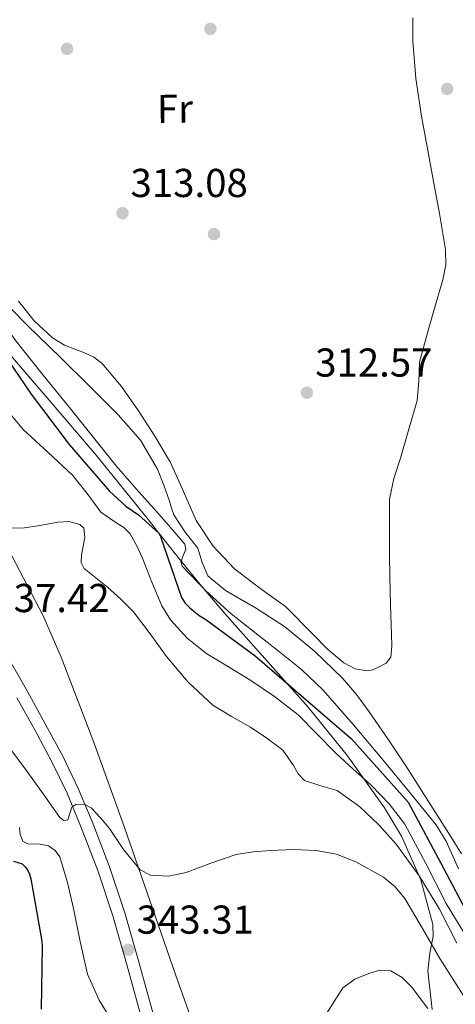
# Model space of a CAD drawing. Units: metres. Extents: x 580560 to 587482, y 4691885 to 4696594.
# Drawn here: x 583504 to 583612, y 4695055 to 4695299 of the extents above; entities that cross this region are included whole.
import ezdxf
from ezdxf.enums import TextEntityAlignment as Align

# ---------------------------------------------------------------- set-up
doc = ezdxf.new("R2010")
doc.units = ezdxf.units.M
doc.header["$MEASUREMENT"] = 0
doc.linetypes.add('DGN Style 3', pattern=[120.63184, 86.1656, -34.46624])
for name, color, linetype, lineweight in [('Nivel 17', 7, 'Continuous', 0), ('Nivel 21', 7, 'Continuous', 0), ('Nivel 35', 7, 'Continuous', 0), ('Nivel 36', 7, 'Continuous', 0), ('Nivel 37', 7, 'Continuous', 0), ('Nivel 4', 7, 'Continuous', 0), ('Nivel 41', 7, 'Continuous', 0), ('Nivel 5', 7, 'Continuous', 0), ('Nivel 57', 7, 'Continuous', 0), ('Nivel 7', 7, 'Continuous', 0)]:
    doc.layers.add(name, color=color, linetype=linetype, lineweight=lineweight)
doc.styles.add('Style-Arial', font='txt')
doc.styles.add('Style-Arial Narrow', font='txt')

# ---------------------------------------------------------------- blocks, each defined once
blk = doc.blocks.new('5PATER_5')
at = {"layer": 'Nivel 7', "linetype": 'Continuous', "lineweight": 0}
h = blk.add_hatch(color=51, dxfattribs=at)
edge = h.paths.add_edge_path()
edge.add_ellipse((0, 0), major_axis=(-1.1, -1.11), ratio=0.999422, start_angle=0, end_angle=360)
blk = doc.blocks.new('5PATER_4')
at = {"layer": 'Nivel 7', "linetype": 'Continuous', "lineweight": 0}
h = blk.add_hatch(color=51, dxfattribs=at)
edge = h.paths.add_edge_path()
edge.add_ellipse((0, 0), major_axis=(-1.09, -1.12), ratio=0.999422, start_angle=0, end_angle=360)
blk = doc.blocks.new('5PERFI_6')
at = {"layer": 'Nivel 17', "linetype": 'Continuous', "lineweight": 0}
h = blk.add_hatch(color=7, dxfattribs=at)
edge = h.paths.add_edge_path()
edge.add_ellipse((0, 0), major_axis=(1.56, 0.02), ratio=0.999997, start_angle=0, end_angle=360)

msp = doc.modelspace()

# ---------------------------------------------------------------- linework, layer by layer
at = {"layer": 'Nivel 21', "color": 7, "linetype": 'DGN Style 3', "lineweight": 0}
msp.add_polyline3d([(583536.84, 4695052.41, 344.61), (583533.34, 4695064.96, 343.38), (583529.8, 4695077.5, 342.24), (583525.95, 4695088.9, 341.25), (583521.67, 4695100.15, 340.26), (583518.24, 4695108.38, 339.52), (583514.38, 4695116.41, 338.79), (583510.04, 4695124.44, 338.24), (583505.61, 4695132.41, 337.89), (583499.18, 4695143.74, 337.41)], dxfattribs=at)
at = {"layer": 'Nivel 21', "color": 7, "linetype": 'Continuous', "lineweight": 0}
msp.add_polyline3d([(583502.98, 4695130.87, 337.89), (583507.39, 4695122.93, 338.24), (583511.67, 4695115, 338.79), (583515.45, 4695107.15, 339.52), (583518.82, 4695099.07, 340.26), (583523.05, 4695087.94, 341.25), (583526.84, 4695076.71, 342.24), (583530.35, 4695064.27, 343.38), (583533.88, 4695051.65, 344.61)], dxfattribs=at)
at = {"layer": 'Nivel 35', "color": 92, "linetype": 'DGN Style 3', "lineweight": 0}
for points in [[(583498.25, 4695219.58, 320.48), (583510.52, 4695205.36, 319.46), (583522.7, 4695191.1, 318.44), (583535.64, 4695175.04, 316.66), (583538.14, 4695171.87, 325), (583538.31, 4695171.66, 325), (583542.03, 4695166.95, 316.1), (583548.49, 4695158.97, 316.52), (583555.14, 4695151.19, 318.1), (583565.27, 4695139.89, 321.68), (583575.37, 4695128.51, 325.48), (583585.14, 4695116.48, 329.03), (583594.31, 4695103.55, 332.58), (583598.51, 4695096.53, 334.3), (583603.38, 4695085.64, 336.78), (583606.34, 4695074.55, 339.3), (583606.39, 4695071.71, 340.27), (583605.55, 4695067.43, 342.26), (583605.13, 4695063.1, 343.72), (583606.13, 4695053.42, 345.16)], [(583552.37, 4695034.23, 346.6), (583542.41, 4695062.14, 343.78), (583536.01, 4695080.54, 342.03), (583529.61, 4695098.94, 340.52), (583521.98, 4695120, 339.47), (583513.99, 4695140.99, 338.47), (583509.52, 4695151.26, 337.72), (583501.69, 4695166.16, 336.56)]]:
    msp.add_polyline3d(points, dxfattribs=at)
at = {"layer": 'Nivel 36', "color": 92, "linetype": 'Continuous', "lineweight": 0}
msp.add_polyline3d([(583503.35, 4695229.34, 313.31), (583507.25, 4695224.48, 313.28), (583511.86, 4695220.25, 313.25), (583514.82, 4695218.45, 313.17), (583519.78, 4695216.56, 312.94), (583522.13, 4695215.43, 312.85), (583524.15, 4695213.85, 312.8), (583528.94, 4695208.21, 312.8), (583533.21, 4695202.17, 312.86), (583537.29, 4695195.81, 312.96), (583541.14, 4695189.34, 313.06), (583544.34, 4695182.13, 313.06), (583547.54, 4695174.87, 313.09), (583551.78, 4695168.5, 313.2), (583557.02, 4695162.9, 313.31), (583563.33, 4695158.12, 313.45), (583569.69, 4695153.53, 313.57), (583576.56, 4695146.59, 313.57), (583580.06, 4695142.99, 313.53), (583584.22, 4695139.58, 313.5), (583587.07, 4695138.08, 313.51), (583589.98, 4695137.56, 313.5), (583591.4, 4695137.82, 313.47), (583592.82, 4695138.46, 313.41), (583594.71, 4695139.46, 313.31), (583595.9, 4695140.95, 313.25), (583596.18, 4695143.77, 313.25), (583596.09, 4695146.58, 313.25), (583595.8, 4695153.85, 313.25), (583595.61, 4695161.11, 313.25), (583595.59, 4695166.26, 313.18), (583595.58, 4695171.42, 313.02), (583595.54, 4695175.83, 312.72), (583595.58, 4695180.22, 312.48), (583596.62, 4695185.36, 312.47), (583598.3, 4695190.42, 312.48), (583600.4, 4695197.57, 312.51), (583602.46, 4695204.73, 312.54), (583602.82, 4695209.47, 312.58), (583603.06, 4695214.23, 312.61), (583604.78, 4695220.62, 312.61), (583606.58, 4695227.03, 312.61), (583608.78, 4695234.63, 312.62), (583609.53, 4695238.43, 312.63), (583609.5, 4695242.23, 312.64), (583607.99, 4695251.11, 312.7), (583606.33, 4695259.99, 312.8), (583604.9, 4695267.67, 312.9), (583603.48, 4695275.35, 312.99), (583602.15, 4695284.63, 313.08), (583601.34, 4695293.97, 313.15), (583601.34, 4695299.77, 313.17)], dxfattribs=at)
at = {"layer": 'Nivel 4', "color": 30, "linetype": 'Continuous', "lineweight": 30, "flags": 128}
for points, elevation in [([(583484.88, 4695234.38), (583487.49, 4695230.82), (583497.68, 4695219.19), (583506.53, 4695206.26), (583515.99, 4695193.81), (583525.99, 4695182.16), (583530.08, 4695178.5), (583533.21, 4695176.33), (583538.26, 4695171.76), (583538.62, 4695170.98), (583538.73, 4695170.71), (583543.85, 4695155.74), (583544.81, 4695154.39), (583545.93, 4695153.19), (583548.29, 4695151.3), (583549.91, 4695150.34), (583562.15, 4695141.32), (583574.18, 4695130.96), (583586.11, 4695120.71), (583600.17, 4695104.91), (583600.89, 4695103.72), (583608.2, 4695089.95), (583615.82, 4695075.72)], 325), ([(583502.16, 4695090.3), (583504.27, 4695089.64), (583505.05, 4695088.91), (583505.6, 4695088.16), (583506.13, 4695087.08), (583506.45, 4695085.87), (583509.16, 4695070.43), (583509.22, 4695069.07), (583509.03, 4695053.53)], 350)]:
    msp.add_lwpolyline(points, dxfattribs=dict(at, elevation=elevation))
at = {"layer": 'Nivel 5', "color": 30, "linetype": 'Continuous', "lineweight": 0, "flags": 128}
for points, elevation in [([(583420.21, 4695303.07), (583430.59, 4695296.4), (583439.75, 4695289.59), (583448.83, 4695282.71), (583456.81, 4695277.13), (583464.7, 4695271.38), (583470.52, 4695265.38), (583475.46, 4695258.58), (583481.22, 4695250.32), (583486.98, 4695242.07), (583494.73, 4695230.72), (583502.72, 4695219.54), (583509.48, 4695211.02), (583516.35, 4695202.58)], 320), ([(583497.73, 4695231.31), (583505.69, 4695223.23), (583513.85, 4695215.38), (583521, 4695208.28), (583528.13, 4695201.17), (583533.65, 4695194.87), (583537.92, 4695187.67), (583539.47, 4695183.69), (583540.86, 4695179.67), (583541.4, 4695177.97), (583541.95, 4695176.27), (583544.76, 4695172.03), (583547.97, 4695168.02), (583548.99, 4695164.49), (583550.4, 4695161.17), (583554.83, 4695157.54), (583562.3, 4695153.22), (583569.47, 4695148.56), (583576.89, 4695142.43), (583583.87, 4695135.76), (583587.34, 4695131.67), (583590.52, 4695127.38), (583595.13, 4695120.7), (583599.61, 4695113.94), (583605.25, 4695105.11), (583610.88, 4695096.27), (583613.44, 4695092.15)], 315), ([(583499.24, 4695203.85), (583504.57, 4695197.46), (583510.71, 4695191.82), (583516.83, 4695186.16), (583520.41, 4695181.61), (583523.87, 4695176.98), (583527.6, 4695174.41), (583529.55, 4695173.2), (583531.1, 4695171.6), (583532.78, 4695168.62), (583534.21, 4695165.52), (583536.49, 4695159.6), (583538.97, 4695153.72), (583541.17, 4695150.22), (583545.31, 4695145.64), (583550.17, 4695141.78), (583555.53, 4695138.53), (583560.86, 4695135.32), (583566.99, 4695131.16), (583572.83, 4695126.61), (583577.51, 4695121.94), (583582.11, 4695117.2), (583586.55, 4695113.18), (583591, 4695109.14), (583595.47, 4695104.56), (583599.36, 4695099.48), (583604.63, 4695089.69), (583609.66, 4695079.8), (583616.32, 4695068.75)], 330), ([(583516.35, 4695202.58), (583522.01, 4695195.54), (583527.68, 4695188.5), (583532.61, 4695182.78), (583537.66, 4695177.17), (583541.2, 4695173.12), (583544.7, 4695169.04), (583544.94, 4695167.79), (583544.04, 4695165.53), (583543.77, 4695164.45), (583544.06, 4695163.54), (583549.93, 4695157.41), (583556.22, 4695151.7), (583567.92, 4695142.56), (583573.68, 4695137.92), (583579, 4695132.82), (583586.6, 4695124.17), (583593.98, 4695115.35), (583600.55, 4695107.41), (583607.04, 4695099.41), (583609.65, 4695095.25), (583612.75, 4695088.43)], 320), ([(583500, 4695173.11), (583504.32, 4695173.03), (583508.64, 4695173.62), (583510.9, 4695174.06), (583513.15, 4695174.52), (583515.89, 4695174.68), (583518.62, 4695173.94), (583519.59, 4695173.03), (583519.88, 4695170.67), (583519, 4695166.39), (583518.94, 4695164.45), (583519.71, 4695162.96), (583522.61, 4695160.67), (583525.5, 4695158.32), (583528.8, 4695155.33), (583531.97, 4695152.18), (583536.13, 4695146.72), (583540.16, 4695141.14), (583545.55, 4695134.77), (583551.64, 4695129.08), (583556.28, 4695126.24), (583561.02, 4695123.6), (583565.12, 4695120.81), (583569.08, 4695117.84), (583571.73, 4695114.05), (583572.88, 4695111.99), (583574.43, 4695110.32), (583578.48, 4695109.02), (583582.59, 4695107.83), (583588.19, 4695103.8), (583592.93, 4695099.36), (583597.24, 4695094.55), (583602.93, 4695086.64), (583608.03, 4695078.39), (583612.34, 4695069.95)], 335), ([(583500.98, 4695118.66), (583505.31, 4695112.88), (583509.47, 4695107), (583513.63, 4695101.11), (583514.66, 4695100.42), (583515.61, 4695100.6), (583516.64, 4695103.67), (583517.62, 4695104.39), (583519.67, 4695104.44), (583521.44, 4695103.54), (583523.76, 4695101.04), (583525.98, 4695098.42), (583529.5, 4695093.2), (583533.6, 4695088.18), (583536.19, 4695086.79), (583540.66, 4695086.56), (583545.05, 4695087.48), (583551.2, 4695089.84), (583557.47, 4695091.96), (583561.71, 4695092.58), (583565.98, 4695092.98), (583571.68, 4695093.18), (583577.37, 4695092.98), (583582.38, 4695092.01), (583587.23, 4695090.1), (583594.05, 4695086.32), (583596.98, 4695083.93), (583599.39, 4695081.01), (583603.78, 4695073.58), (583608.09, 4695066.16), (583611.58, 4695060.66), (583615.07, 4695055.16)], 340), ([(583503.66, 4695098.69), (583503.75, 4695096.88), (583504.41, 4695095.28), (583505.74, 4695094.53), (583508.38, 4695094.57), (583510.81, 4695094.13), (583512.46, 4695092.95), (583513.63, 4695091.38), (583515.53, 4695084.97), (583517.08, 4695078.52), (583518.71, 4695070.37), (583520.54, 4695062.26), (583523.44, 4695055.76), (583527.26, 4695049.59)], 345), ([(583578.83, 4695050.76), (583583.96, 4695058.8), (583586.92, 4695061.01), (583590.43, 4695062.39), (583593.17, 4695063.19), (583595.87, 4695063.03), (583598.68, 4695061.42), (583601.05, 4695059.06), (583605.12, 4695053.72)], 345)]:
    msp.add_lwpolyline(points, dxfattribs=dict(at, elevation=elevation))
at = {"layer": 'Nivel 57', "color": 92, "linetype": 'DGN Style 3', "lineweight": 0}
for points in [[(583606.13, 4695053.42, 345.16), (583605.13, 4695063.1, 343.72), (583605.55, 4695067.43, 342.26), (583606.39, 4695071.71, 340.27), (583606.34, 4695074.55, 339.3), (583603.38, 4695085.64, 336.78), (583598.51, 4695096.53, 334.3), (583594.31, 4695103.55, 332.58), (583585.14, 4695116.48, 329.03), (583575.37, 4695128.51, 325.48), (583565.27, 4695139.89, 321.68), (583555.14, 4695151.19, 318.1), (583548.49, 4695158.97, 316.52), (583542.03, 4695166.95, 316.1), (583538.31, 4695171.66, 325), (583538.14, 4695171.87, 325), (583535.64, 4695175.04, 316.66), (583522.7, 4695191.1, 318.44), (583510.52, 4695205.36, 319.46), (583498.25, 4695219.58, 320.48)], [(583501.69, 4695166.16, 336.56), (583509.52, 4695151.26, 337.72), (583513.99, 4695140.99, 338.47), (583521.98, 4695120, 339.47), (583529.61, 4695098.94, 340.52), (583536.01, 4695080.54, 342.03), (583542.41, 4695062.14, 343.78), (583552.37, 4695034.23, 346.6)]]:
    msp.add_polyline3d(points, dxfattribs=at)

# ---------------------------------------------------------------- block references
at = {"layer": 'Nivel 17', "color": 7, "linetype": 'Continuous', "lineweight": 0}
for p in [(583551.05, 4695296.99, 313.12), (583515.44, 4695292.03, 312.96), (583551.95, 4695246.04, 313.03)]:
    msp.add_blockref('5PERFI_6', p, dxfattribs=at)
at = {"layer": 'Nivel 7', "color": 51, "linetype": 'Continuous', "lineweight": 0}
for name, p in [('5PATER_4', (583609.9, 4695282.08, 314.17)), ('5PATER_4', (583529.22, 4695251.23, 313.08)), ('5PATER_4', (583575.05, 4695206.63, 312.57)), ('5PATER_5', (583530.65, 4695068.28, 343.31))]:
    msp.add_blockref(name, p, dxfattribs=at)

# ---------------------------------------------------------------- texts
at = {"layer": 'Nivel 37', "color": 92, "linetype": 'Continuous', "lineweight": 0, "style": 'Style-Arial Narrow'}
msp.add_text('Fr', height=7, rotation=0.6194, dxfattribs=at).set_placement((583542.24, 4695277.14, 313.1), align=Align.MIDDLE_CENTER)
at = {"layer": 'Nivel 41', "color": 7, "linetype": 'Continuous', "lineweight": 0, "style": 'Style-Arial'}
for s, p in [('313.08', (583531.21, 4695255.23, 313.08)), ('312.57', (583577.1, 4695210.63, 312.57)), ('337.42', (583496.87, 4695152.15, 337.42)), ('343.31', (583532.73, 4695072.28, 343.31))]:
    msp.add_text(s, height=7, dxfattribs=at).set_placement(p)

doc.saveas('drawing.dxf')
